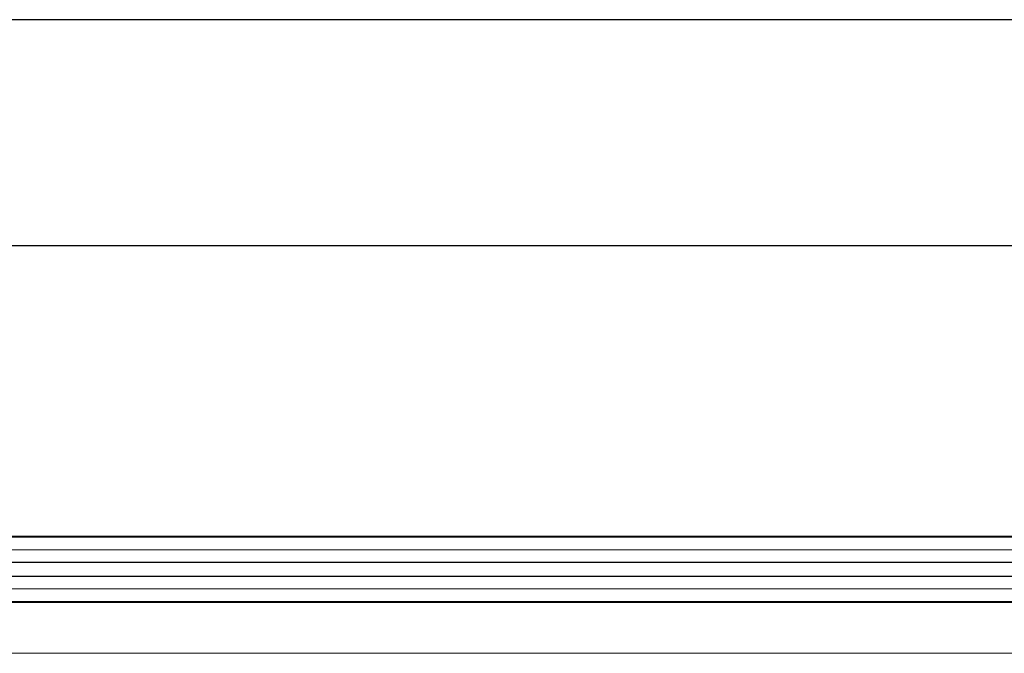
# Model space of a CAD drawing. Units: millimetres. Extents: x -63360 to -55935, y 1261 to 6511.
# Drawn here: x -62272 to -61185, y 5811 to 6511 of the extents above; entities that cross this region are included whole.
import ezdxf

# ---------------------------------------------------------------- set-up
doc = ezdxf.new("R2010")
doc.units = ezdxf.units.MM
doc.header["$LTSCALE"] = 3
doc.layers.get('0').update_dxf_attribs({"lineweight": 15})
doc.layers.add('CAJETIN', color=7, linetype='Continuous')

msp = doc.modelspace()

# ---------------------------------------------------------------- linework, layer by layer
at = {"color": 7, "linetype": 'Continuous', "lineweight": 15}
for p, q in [((-57969.975, 5939.014), (-62657.974, 5939.014)), ((-62657.974, 5938.926), (-57969.975, 5938.926)), ((-62657.974, 5925.017), (-57969.975, 5925.017)), ((-62657.974, 5911.176), (-57969.975, 5911.176)), ((-57969.975, 5910.976), (-62657.974, 5910.976)), ((-57969.975, 5895.876), (-62657.974, 5895.876)), ((-62657.974, 5895.676), (-57969.975, 5895.676)), ((-62657.974, 5881.836), (-57969.975, 5881.836)), ((-62657.974, 5867.926), (-57969.975, 5867.926)), ((-57969.975, 5867.839), (-62657.974, 5867.839))]:
    msp.add_line(p, q, dxfattribs=at)
msp.add_line((-62529.312, 5810.626), (-61098.312, 5810.626))
for points in [[(-57969.975, 5940.13), (-62657.974, 5940.13)], [(-62554.768, 5866.723), (-61073.181, 5866.723)]]:
    msp.add_open_spline(points, degree=1, dxfattribs=at)
at = {"layer": 'CAJETIN'}
for p, q in [((-55934.885, 6510.843), (-63359.885, 6510.843)), ((-56184.885, 6260.843), (-63109.885, 6260.843))]:
    msp.add_line(p, q, dxfattribs=at)

doc.saveas('drawing.dxf')
